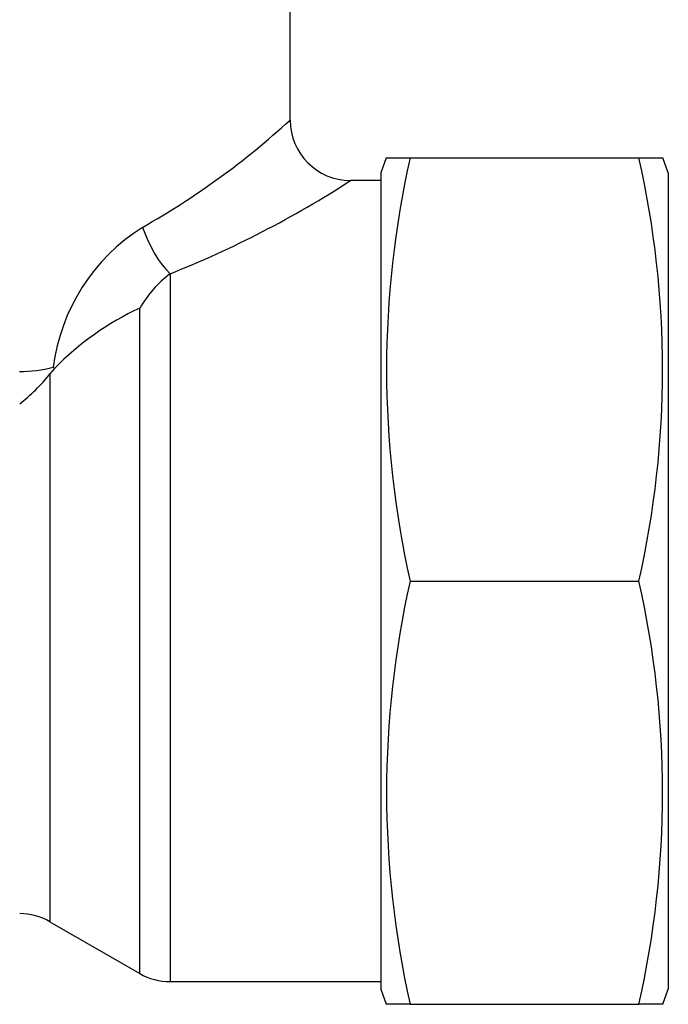
# Model space of a CAD drawing. Extents: x 65 to 226, y 81 to 263.
# Drawn here: x 198 to 220, y 84 to 116 of the extents above; entities that cross this region are included whole.
import ezdxf

# ---------------------------------------------------------------- set-up
doc = ezdxf.new("R2010")
doc.units = 0
doc.layers.add('DEFAULT', color=7, linetype='CONTINUOUS')
doc.layers.add('DV4_0', color=7, linetype='CONTINUOUS')

# ---------------------------------------------------------------- blocks, each defined once
blk = doc.blocks.new('SE3')
at = {"layer": 'DV4_0', "color": 7, "linetype": 'CONTINUOUS'}
for p, q in [((207.045, 112.978), (207.045, 120.733)), ((210.227, 111.733), (210.045, 111.233)), ((210.227, 111.733), (211.015, 111.733)), ((211.015, 111.733), (218.575, 111.733)), ((218.575, 111.733), (219.363, 111.733)), ((219.545, 111.233), (219.363, 111.733)), ((210.045, 111.233), (210.045, 84.233)), ((219.545, 111.233), (219.545, 84.233)), ((210.045, 110.983), (209.039, 110.983)), ((203.081, 107.9), (203.081, 84.483)), ((202.081, 84.751), (202.081, 106.762)), ((199.264, 104.763), (199.112, 104.584)), ((199.112, 104.584), (199.112, 86.465)), ((199.223, 104.809), (199.264, 104.763)), ((211.015, 97.733), (218.575, 97.733)), ((199.112, 86.465), (202.081, 84.751)), ((203.081, 84.483), (210.045, 84.483)), ((210.045, 84.233), (210.227, 83.733)), ((219.363, 83.733), (219.545, 84.233)), ((211.015, 83.733), (210.227, 83.733)), ((211.015, 83.733), (218.575, 83.733)), ((219.363, 83.733), (218.575, 83.733))]:
    blk.add_line(p, q, dxfattribs=at)
for points in [[(198.101, 104.663), (198.243, 104.667), (198.384, 104.675), (198.525, 104.687), (198.666, 104.704), (198.807, 104.724), (198.946, 104.748), (199.085, 104.777), (199.223, 104.809)], [(202.165, 109.434), (202.341, 108.995), (202.564, 108.568), (202.689, 108.372), (202.819, 108.193), (202.95, 108.035), (203.081, 107.9)]]:
    blk.add_lwpolyline(points, dxfattribs=at)
for centre, radius, start, end in [((189.119, 132.505), 26.504, 299.4894, 312.561), ((209.041, 112.978), 1.992, 179.9928, 269.9451), ((241.987, 104.733), 31.753, 167.2645, 192.7355), ((187.603, 104.733), 31.753, 347.2645, 12.7355), ((190.415, 139.71), 34.24, 291.7107, 302.9637), ((205.609, 103.994), 6.439, 122.3366, 172.7297), ((205.457, 104.803), 3.903, 127.5028, 149.8857), ((206.01, 98.24), 9.384, 114.7498, 135.9616), ((194.179, 108.575), 6.346, 308.3002, 321.0204), ((241.987, 90.733), 31.753, 167.2645, 192.7355), ((187.603, 90.733), 31.753, 347.2645, 12.7355), ((198.112, 84.733), 2, 60, 90), ((203.081, 86.483), 2, 240, 270)]:
    blk.add_arc(centre, radius, start, end, dxfattribs=at)

msp = doc.modelspace()

# ---------------------------------------------------------------- block references
at = {"layer": 'DEFAULT'}
msp.add_blockref('SE3', (0, 0), dxfattribs=at)

doc.saveas('drawing.dxf')
